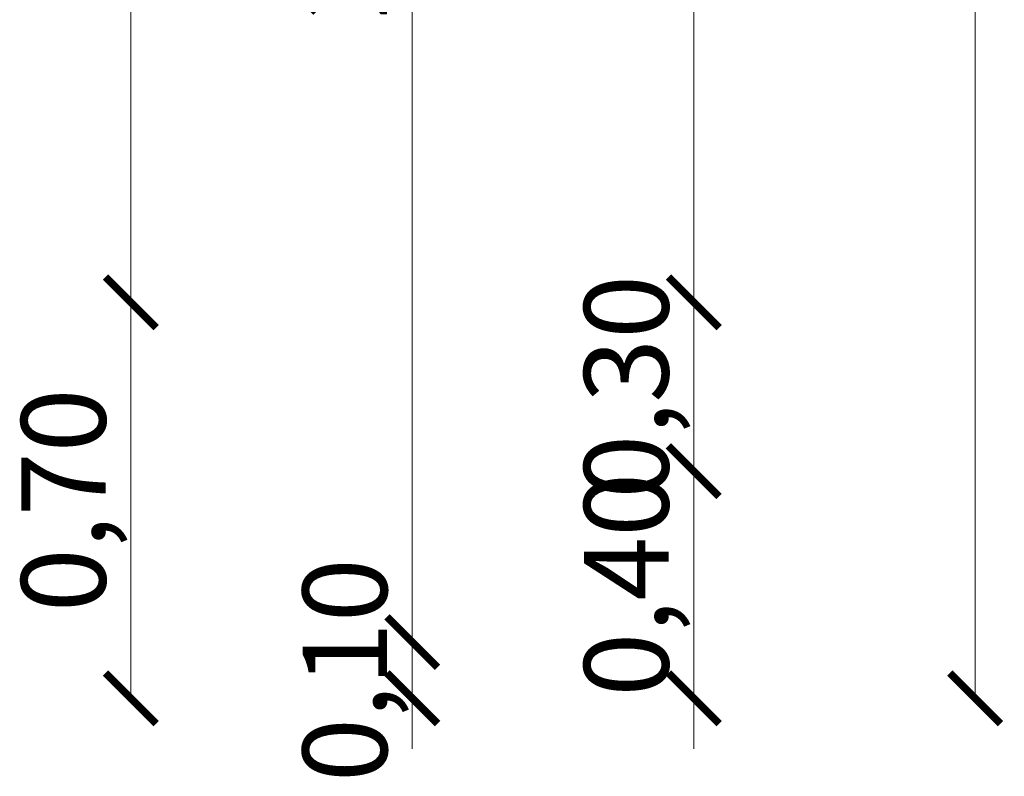
# Model space of a CAD drawing. Units: millimetres. Extents: x 585.3 to 649.4, y 704.2 to 749.9.
# Drawn here: x 615.1 to 616.8, y 732.6 to 733.9 of the extents above; entities that cross this region are included whole.
import ezdxf

# ---------------------------------------------------------------- set-up
doc = ezdxf.new("R2010")
doc.units = ezdxf.units.MM
doc.layers.get('0').update_dxf_attribs({"lineweight": 5})
doc.layers.add('ACOTACION', color=252, linetype='Continuous', lineweight=5)
doc.styles.get("Standard").update_dxf_attribs({"font": 'arial.ttf'})
doc.dimstyles.new('CALETA', dxfattribs={"dimtxt": 0.15, "dimasz": 0.09, "dimexe": 1.25, "dimexo": 0.625, "dimgap": 0.01, "dimtad": 1, "dimzin": 1, "dimtxsty": 'Standard', "dimblk": 'ARCHTICK', "dimcen": 0.3, "dimse1": 1, "dimse2": 1, "dimclrd": 256, "dimazin": 0, "dimtfac": 1, "dimtix": 1, "dimtmove": 0, "dimatfit": 3, "dimldrblk": 'ARCHTICK', "dimfxl": 1.25, "dimlwd": -1, "dimarcsym": 0})

# ---------------------------------------------------------------- blocks, each defined once
blk = doc.blocks.new('_ArchTick')
at = {"color": 0, "linetype": 'ByBlock', "const_width": 0.15}
blk.add_lwpolyline([(-0.5, -0.5), (0.5, 0.5)], dxfattribs=at)
blk = doc.blocks.new('*D148')
at = {"layer": 'ACOTACION', "linetype": 'ByBlock', "transparency": 16777216}
blk.add_line((560.2622, 737.5808), (560.2622, 735.5745), dxfattribs=at)
at = {"layer": 'DEFPOINTS', "color": 0, "linetype": 'ByBlock', "transparency": 16777216}
for p in [(560.2622, 737.5808), (560.2622, 735.5745), (560.2622, 735.5745)]:
    blk.add_point(p, dxfattribs=at)
at = {"layer": 'ACOTACION', "linetype": 'ByBlock', "transparency": 16777216, "xscale": 0.09, "yscale": 0.09, "zscale": 0.09}
for p, rotation in [((560.2622, 737.5808), 90), ((560.2622, 735.5745), 270)]:
    blk.add_blockref('_ArchTick', p, dxfattribs=dict(at, rotation=rotation))
at = {"layer": 'ACOTACION', "color": 0, "linetype": 'ByBlock', "transparency": 16777216, "insert": (560.1618, 736.5777), "char_height": 0.15, "attachment_point": 5, "rotation": 90}
blk.add_mtext('2,01', dxfattribs=at)
blk = doc.blocks.new('*D149')
at = {"layer": 'ACOTACION', "linetype": 'ByBlock', "transparency": 16777216}
blk.add_line((560.2622, 735.5745), (560.2622, 734.8711), dxfattribs=at)
at = {"layer": 'DEFPOINTS', "color": 0, "linetype": 'ByBlock', "transparency": 16777216}
for p in [(560.2622, 735.5745), (560.2622, 734.8711), (560.2622, 734.8711)]:
    blk.add_point(p, dxfattribs=at)
at = {"layer": 'ACOTACION', "linetype": 'ByBlock', "transparency": 16777216, "xscale": 0.09, "yscale": 0.09, "zscale": 0.09}
for p, rotation in [((560.2622, 735.5745), 90), ((560.2622, 734.8711), 270)]:
    blk.add_blockref('_ArchTick', p, dxfattribs=dict(at, rotation=rotation))
at = {"layer": 'ACOTACION', "color": 0, "linetype": 'ByBlock', "transparency": 16777216, "insert": (560.1618, 735.2228), "char_height": 0.15, "attachment_point": 5, "rotation": 90}
blk.add_mtext('0,70', dxfattribs=at)
blk = doc.blocks.new('*D150')
at = {"layer": 'ACOTACION', "linetype": 'ByBlock', "transparency": 16777216}
for p, q in [((560.7622, 734.9711), (560.7622, 735.0611)), ((560.7622, 734.8711), (560.7622, 734.9711)), ((560.7622, 734.8711), (560.7622, 734.7811))]:
    blk.add_line(p, q, dxfattribs=at)
at = {"layer": 'DEFPOINTS', "color": 0, "linetype": 'ByBlock', "transparency": 16777216}
for p in [(560.7622, 734.9711), (560.7622, 734.9711), (560.7622, 734.8711)]:
    blk.add_point(p, dxfattribs=at)
at = {"layer": 'ACOTACION', "linetype": 'ByBlock', "transparency": 16777216, "xscale": 0.09, "yscale": 0.09, "zscale": 0.09}
for p, rotation in [((560.7622, 734.9711), 270), ((560.7622, 734.8711), 90)]:
    blk.add_blockref('_ArchTick', p, dxfattribs=dict(at, rotation=rotation))
at = {"layer": 'ACOTACION', "color": 0, "linetype": 'ByBlock', "transparency": 16777216, "insert": (560.6618, 734.9211), "char_height": 0.15, "attachment_point": 5, "rotation": 90}
blk.add_mtext('0,10', dxfattribs=at)
blk = doc.blocks.new('*D151')
at = {"layer": 'ACOTACION', "linetype": 'ByBlock', "transparency": 16777216}
blk.add_line((560.7622, 734.9711), (560.7622, 737.5808), dxfattribs=at)
at = {"layer": 'DEFPOINTS', "color": 0, "linetype": 'ByBlock', "transparency": 16777216}
for p in [(560.7622, 737.5808), (560.7622, 737.5808), (560.7622, 734.9711)]:
    blk.add_point(p, dxfattribs=at)
at = {"layer": 'ACOTACION', "linetype": 'ByBlock', "transparency": 16777216, "xscale": 0.09, "yscale": 0.09, "zscale": 0.09}
for p, rotation in [((560.7622, 737.5808), 90), ((560.7622, 734.9711), 270)]:
    blk.add_blockref('_ArchTick', p, dxfattribs=dict(at, rotation=rotation))
at = {"layer": 'ACOTACION', "color": 0, "linetype": 'ByBlock', "transparency": 16777216, "insert": (560.6618, 736.276), "char_height": 0.15, "attachment_point": 5, "rotation": 90}
blk.add_mtext('2,61', dxfattribs=at)
blk = doc.blocks.new('*D155')
at = {"layer": 'ACOTACION', "linetype": 'ByBlock', "transparency": 16777216}
for p, q in [((561.2622, 735.2745), (561.2622, 735.3645)), ((561.2622, 734.8711), (561.2622, 735.2745)), ((561.2622, 734.8711), (561.2622, 734.7811))]:
    blk.add_line(p, q, dxfattribs=at)
at = {"layer": 'DEFPOINTS', "color": 0, "linetype": 'ByBlock', "transparency": 16777216}
for p in [(561.2622, 735.2745), (561.2622, 735.2745), (561.2622, 734.8711)]:
    blk.add_point(p, dxfattribs=at)
at = {"layer": 'ACOTACION', "linetype": 'ByBlock', "transparency": 16777216, "xscale": 0.09, "yscale": 0.09, "zscale": 0.09}
for p, rotation in [((561.2622, 735.2745), 270), ((561.2622, 734.8711), 90)]:
    blk.add_blockref('_ArchTick', p, dxfattribs=dict(at, rotation=rotation))
at = {"layer": 'ACOTACION', "color": 0, "linetype": 'ByBlock', "transparency": 16777216, "insert": (561.1618, 735.0728), "char_height": 0.15, "attachment_point": 5, "rotation": 90}
blk.add_mtext('0,40', dxfattribs=at)
blk = doc.blocks.new('*D156')
at = {"layer": 'ACOTACION', "linetype": 'ByBlock', "transparency": 16777216}
for p, q in [((561.2622, 735.5745), (561.2622, 735.6645)), ((561.2622, 735.2745), (561.2622, 735.5745)), ((561.2622, 735.2745), (561.2622, 735.1845))]:
    blk.add_line(p, q, dxfattribs=at)
at = {"layer": 'DEFPOINTS', "color": 0, "linetype": 'ByBlock', "transparency": 16777216}
for p in [(561.2622, 735.5745), (561.2622, 735.5745), (561.2622, 735.2745)]:
    blk.add_point(p, dxfattribs=at)
at = {"layer": 'ACOTACION', "linetype": 'ByBlock', "transparency": 16777216, "xscale": 0.09, "yscale": 0.09, "zscale": 0.09}
for p, rotation in [((561.2622, 735.5745), 270), ((561.2622, 735.2745), 90)]:
    blk.add_blockref('_ArchTick', p, dxfattribs=dict(at, rotation=rotation))
at = {"layer": 'ACOTACION', "color": 0, "linetype": 'ByBlock', "transparency": 16777216, "insert": (561.1618, 735.4245), "char_height": 0.15, "attachment_point": 5, "rotation": 90}
blk.add_mtext('0,30', dxfattribs=at)
blk = doc.blocks.new('*D157')
at = {"layer": 'ACOTACION', "linetype": 'ByBlock', "transparency": 16777216}
blk.add_line((561.2622, 735.5745), (561.2622, 739.9778), dxfattribs=at)
at = {"layer": 'DEFPOINTS', "color": 0, "linetype": 'ByBlock', "transparency": 16777216}
for p in [(561.2622, 739.9778), (561.2622, 739.9778), (561.2522, 735.5745)]:
    blk.add_point(p, dxfattribs=at)
at = {"layer": 'ACOTACION', "linetype": 'ByBlock', "transparency": 16777216, "xscale": 0.09, "yscale": 0.09, "zscale": 0.09}
for p, rotation in [((561.2622, 739.9778), 90), ((561.2622, 735.5745), 270)]:
    blk.add_blockref('_ArchTick', p, dxfattribs=dict(at, rotation=rotation))
at = {"layer": 'ACOTACION', "color": 0, "linetype": 'ByBlock', "transparency": 16777216, "insert": (561.1618, 737.7762), "char_height": 0.15, "attachment_point": 5, "rotation": 90}
blk.add_mtext('4,40', dxfattribs=at)
blk = doc.blocks.new('*D161')
at = {"layer": 'ACOTACION', "linetype": 'ByBlock', "transparency": 16777216}
blk.add_line((561.7622, 734.8711), (561.7622, 743.5778), dxfattribs=at)
at = {"layer": 'DEFPOINTS', "color": 0, "linetype": 'ByBlock', "transparency": 16777216}
for p in [(561.7622, 743.5778), (561.7622, 743.5778), (561.7622, 734.8711)]:
    blk.add_point(p, dxfattribs=at)
at = {"layer": 'ACOTACION', "linetype": 'ByBlock', "transparency": 16777216, "xscale": 0.09, "yscale": 0.09, "zscale": 0.09}
for p, rotation in [((561.7622, 743.5778), 90), ((561.7622, 734.8711), 270)]:
    blk.add_blockref('_ArchTick', p, dxfattribs=dict(at, rotation=rotation))
at = {"layer": 'ACOTACION', "color": 0, "linetype": 'ByBlock', "transparency": 16777216, "insert": (561.6618, 739.2245), "char_height": 0.15, "attachment_point": 5, "rotation": 90}
blk.add_mtext('10,90', dxfattribs=at)
blk = doc.blocks.new('p2')
at = {"layer": 'ACOTACION', "linetype": 'ByBlock'}
dim = blk.add_linear_dim(base=(561.7622, 743.5778), p1=(561.7622, 734.8711), p2=(561.7622, 743.5778), angle=90, text='10,90', dimstyle='CALETA', dxfattribs=at)
dim.commit()
dim.dimension.update_dxf_attribs({"geometry": '*D161', "text_midpoint": (561.6618, 739.2245)})
for base, p1, p2, picture, middle in [((561.2622, 739.9778), (561.2522, 735.5745), (561.2622, 739.9778), '*D157', (561.1618, 737.7762)), ((560.2622, 735.5745), (560.2622, 737.5808), (560.2622, 735.5745), '*D148', (560.1618, 736.5777)), ((560.7622, 737.5808), (560.7622, 734.9711), (560.7622, 737.5808), '*D151', (560.6618, 736.276)), ((561.2622, 735.5745), (561.2622, 735.2745), (561.2622, 735.5745), '*D156', (561.1618, 735.4245)), ((560.2622, 734.8711), (560.2622, 735.5745), (560.2622, 734.8711), '*D149', (560.1618, 735.2228)), ((561.2622, 735.2745), (561.2622, 734.8711), (561.2622, 735.2745), '*D155', (561.1618, 735.0728)), ((560.7622, 734.9711), (560.7622, 734.8711), (560.7622, 734.9711), '*D150', (560.6618, 734.9211))]:
    dim = blk.add_linear_dim(base=base, p1=p1, p2=p2, angle=90, dimstyle='CALETA', dxfattribs=at)
    dim.commit()
    dim.dimension.update_dxf_attribs({"geometry": picture, "text_midpoint": middle})

msp = doc.modelspace()

# ---------------------------------------------------------------- block references
at = {"layer": 'ACOTACION', "linetype": 'ByBlock'}
msp.add_blockref('p2', (55.0216, -2.141), dxfattribs=at)

doc.saveas('drawing.dxf')
